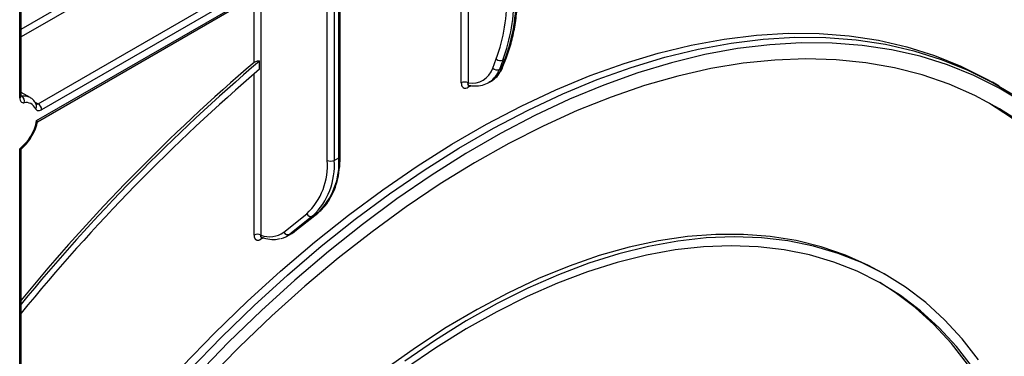
# Model space of a CAD drawing. Units: millimetres. Extents: x 7 to 419, y -29 to 291.
# Drawn here: x 341 to 371, y 150 to 160 of the extents above; entities that cross this region are included whole.
import ezdxf

# ---------------------------------------------------------------- set-up
doc = ezdxf.new("R2010")
doc.units = ezdxf.units.MM

msp = doc.modelspace()

# ---------------------------------------------------------------- linework, layer by layer
at = {"color": 1, "linetype": 'Continuous', "lineweight": 25}
for p, q in [((340.562951, 157.999735), (340.562951, 174.511958)), ((354.408102, 164.938762), (354.408102, 158.462041)), ((340.606885, 160.124659), (347.796653, 164.275224)), ((347.902719, 164.091512), (340.606885, 159.879716)), ((354.19597, 158.462041), (354.19597, 163.353987)), ((347.796653, 159.092143), (347.796653, 161.122054)), ((348.008785, 161.244515), (348.008785, 153.761467)), ((347.796653, 153.761467), (347.796653, 158.739122)), ((340.606885, 158.061867), (340.632125, 158.047296)), ((341.023435, 157.880842), (341.134506, 157.816722)), ((348.08447, 153.677183), (348.008785, 153.633491))]:
    msp.add_line(p, q, dxfattribs=at)
at = {"color": 7, "linetype": 'Continuous', "lineweight": 25}
for p, q in [((340.606885, 158.060966), (340.606885, 174.537321)), ((341.134506, 157.816722), (349.953329, 162.90772)), ((350.059395, 162.724009), (341.240572, 157.63301)), ((341.083848, 157.297573), (350.059395, 162.479046)), ((341.112485, 157.263366), (350.028323, 162.41037)), ((350.059395, 156.069529), (350.059395, 162.356545)), ((350.271527, 162.356545), (350.271527, 156.069529)), ((350.412948, 156.15117), (350.412948, 162.438186)), ((350.456882, 156.2124), (350.456882, 162.499417)), ((347.967364, 158.884601), (347.967364, 159.136175)), ((355.165665, 158.917033), (355.27543, 159.201916)), ((355.481165, 159.163717), (355.371401, 158.878834)), ((355.442111, 158.919655), (355.551876, 159.204538)), ((355.551876, 159.204538), (355.481165, 159.163717)), ((355.482412, 158.965154), (355.592176, 159.250037)), ((355.371401, 158.878834), (355.442111, 158.919655)), ((354.478812, 158.365378), (354.408102, 158.324557)), ((355.042393, 158.472456), (355.113104, 158.513277)), ((355.071706, 158.4904), (355.042393, 158.472456)), ((370.804277, 158.361555), (370.592145, 158.484016)), ((340.886134, 158.005806), (340.606885, 158.167013)), ((340.562951, 144.242646), (340.562951, 156.430107)), ((340.606885, 144.303877), (340.606885, 156.373297)), ((350.271527, 156.069529), (350.412948, 156.15117)), ((348.717666, 153.853407), (349.422484, 154.41649)), ((349.046404, 153.870644), (349.751222, 154.433727)), ((349.058779, 153.879086), (349.763597, 154.442169)), ((349.751222, 154.433727), (349.609801, 154.352086)), ((349.751222, 154.433727), (349.763597, 154.442169)), ((349.609801, 154.352086), (348.904983, 153.789003)), ((348.821551, 153.732035), (348.962972, 153.813676)), ((348.904983, 153.789003), (349.046404, 153.870644)), ((349.046404, 153.870644), (349.058779, 153.879086)), ((367.333842, 152.513243), (367.192421, 152.594883))]:
    msp.add_line(p, q, dxfattribs=at)
at = {"color": 7, "linetype": 'Continuous', "lineweight": 25, "flags": 128}
for points in [[(345.579614, 149.700721), (346.57599, 150.728968), (347.589659, 151.712771), (348.618395, 152.649966), (349.659936, 153.538495), (350.711992, 154.376403), (351.77225, 155.161849), (352.838381, 155.893106), (353.908039, 156.568568), (354.978875, 157.186748), (356.048534, 157.746288), (357.114664, 158.245959), (358.174922, 158.684661), (359.226978, 159.061431), (360.268519, 159.375439), (361.297255, 159.625997), (362.310925, 159.812553), (363.3073, 159.934697), (364.284191, 159.99216), (365.239449, 159.984817), (366.170976, 159.912682), (367.076723, 159.775916), (367.9547, 159.574819), (368.802975, 159.309832), (369.619686, 158.981538), (370.403036, 158.590659), (370.592145, 158.484016)], [(345.791746, 149.57826), (346.788122, 150.606507), (347.801791, 151.590309), (348.830527, 152.527505), (349.872068, 153.416033), (350.924124, 154.253942), (351.984382, 155.039388), (353.050513, 155.770645), (354.120171, 156.446106), (355.191007, 157.064287), (356.260666, 157.623827), (357.326796, 158.123497), (358.387054, 158.5622), (359.43911, 158.938969), (360.480651, 159.252978), (361.509387, 159.503536), (362.523057, 159.690092), (363.519432, 159.812235), (364.496323, 159.869699), (365.451581, 159.862355), (366.383108, 159.790221), (367.288855, 159.653455), (368.166832, 159.452358), (369.015108, 159.187371), (369.831818, 158.859077), (370.615168, 158.468198), (371.363435, 158.015593)], [(371.548204, 157.847886), (370.801163, 158.29975), (370.019096, 158.689988), (369.203723, 159.017745), (368.356836, 159.282298), (367.480298, 159.483066), (366.576034, 159.619608), (365.646033, 159.691624), (364.692339, 159.698955), (363.717048, 159.641586), (362.722304, 159.519642), (361.710294, 159.333392), (360.683243, 159.083245), (359.643408, 158.76975), (358.593075, 158.393598), (357.534553, 157.955614), (356.470169, 157.456762), (355.402262, 156.898138), (354.33318, 156.28097), (353.265273, 155.606615), (352.200889, 154.876555), (351.142367, 154.092395), (350.092034, 153.255859), (349.052199, 152.368786), (348.025148, 151.433125), (347.013138, 150.450934), (346.018395, 149.424371)], [(371.537329, 157.19373), (370.811042, 157.664191), (370.049181, 158.073516), (369.253443, 158.42079), (368.425605, 158.705239), (367.567514, 158.926229), (366.681085, 159.083266), (365.768296, 159.175999), (364.831184, 159.204223), (363.871839, 159.167873), (362.892402, 159.067031), (361.895059, 158.901923), (360.882035, 158.672915), (359.855591, 158.38052), (358.818018, 158.02539), (357.771629, 157.608318), (356.718761, 157.130233), (355.661762, 156.592203), (354.602992, 155.995428), (353.544812, 155.341241), (352.489584, 154.6311), (351.439663, 153.86659), (350.397391, 153.049418), (349.365094, 152.181406), (348.345076, 151.264491), (347.339612, 150.300721), (346.350946, 149.292244)], [(340.562951, 157.999735), (340.565395, 157.964069), (340.572671, 157.932046), (340.58461, 157.904405), (340.600939, 157.881782), (340.621281, 157.864699), (340.645166, 157.853549), (340.672045, 157.84859), (340.701298, 157.849935)], [(370.502882, 157.839467), (371.145907, 157.415332), (371.831228, 156.883708), (372.477983, 156.293587), (373.084737, 155.646278), (373.650143, 154.943217), (374.172948, 154.185964), (374.651992, 153.376199), (375.086214, 152.515716), (375.474648, 151.606425), (375.816435, 150.650343), (376.110815, 149.649591)], [(341.045355, 157.669421), (341.059518, 157.645802), (341.077539, 157.627129), (341.099034, 157.613801), (341.123543, 157.606101), (341.150547, 157.604193), (341.179468, 157.608118), (341.209691, 157.617793), (341.240572, 157.63301)], [(367.192421, 152.594883), (366.765843, 152.82519), (366.05395, 153.144002), (365.309697, 153.399732), (364.535157, 153.591665), (363.73249, 153.719267), (362.903933, 153.782183), (362.051795, 153.780237), (361.178451, 153.713434), (360.286336, 153.581961), (359.377936, 153.386183), (358.455782, 153.126648), (357.522445, 152.804078), (356.580526, 152.419372), (355.632651, 151.973602), (354.681462, 151.468011), (353.729609, 150.904009), (352.779746, 150.283166), (351.83452, 149.607214)], [(370.160556, 149.91078), (369.659426, 150.556094), (369.116281, 151.14531), (368.532635, 151.676786), (367.910113, 152.149041), (367.250452, 152.560758), (366.555489, 152.910789), (365.827162, 153.19816), (365.067501, 153.42207), (364.278623, 153.581893), (363.462727, 153.677185), (362.622086, 153.707681), (361.759045, 153.673294), (360.876007, 153.574121), (359.975436, 153.410439), (359.059839, 153.182704), (358.131771, 152.891549), (357.193816, 152.537788), (356.24859, 152.122405), (355.298727, 151.646559), (354.346874, 151.111576), (353.395684, 150.518947), (352.447809, 149.870324)], [(369.977313, 149.681582), (369.482079, 150.319304), (368.945324, 150.901588), (368.368543, 151.426812), (367.753346, 151.893511), (367.101445, 152.300384), (366.414658, 152.646298), (365.6949, 152.930288), (364.944176, 153.151563), (364.164579, 153.309506), (363.358281, 153.403677), (362.527531, 153.433814), (361.674643, 153.399832), (360.801994, 153.301826), (359.912017, 153.140069), (359.007193, 152.915013), (358.090042, 152.627284), (357.163123, 152.277685), (356.229017, 151.867189), (355.290328, 151.396941), (354.349674, 150.868252), (353.409675, 150.282595), (352.472951, 149.641602)], [(369.82384, 149.78009), (369.32622, 150.417972), (368.786908, 151.000086), (368.207416, 151.524802), (367.589365, 151.99065), (367.112945, 152.293905)]]:
    msp.add_lwpolyline(points, dxfattribs=at)
at = {"color": 1, "linetype": 'Continuous', "lineweight": 25, "flags": 128}
for points in [[(340.632125, 158.047296), (340.617498, 158.046624), (340.606347, 158.048434)], [(348.962972, 153.813676), (348.965495, 153.815139), (349.046404, 153.870644)]]:
    msp.add_lwpolyline(points, dxfattribs=at)
at = {"color": 7, "linetype": 'Continuous', "lineweight": 25}
for centre, radius, start, end in [((350.030575, 161.107753), 5.580386, 340.0302363, 0.9570657), ((350.136091, 161.105972), 5.687018, 340.0302363, 0.9570657), ((350.206801, 161.146792), 5.687018, 340.0302363, 0.9570657), ((386.778247, 113.71763), 59.742187, 130.51442594, 140.60992637), ((386.214772, 114.248114), 59.050307, 130.5868399, 140.56597185), ((355.405174, 159.327573), 0.180619, 224.0832308, 294.8804031), ((386.642132, 113.741528), 59.444383, 130.58717509, 140.75297716), ((354.521328, 159.131689), 0.679153, 260.4030359, 341.5748818), ((355.29541, 159.04269), 0.180619, 224.0832308, 294.8804031), ((354.302036, 158.257335), 0.230553, 62.6096722, 117.3903278), ((340.528524, 157.900182), 0.179932, 343.7840959, 54.8461445), ((340.761146, 157.545863), 0.309906, 23.4967775, 101.1346525), ((341.010289, 157.622531), 0.230521, 2.6054785, 57.3945217), ((339.741866, 157.513281), 1.359209, 307.1634527, 350.8684861), ((348.006341, 155.911346), 2.059139, 313.4511058, 4.4058068), ((348.138484, 155.905183), 2.139365, 313.4511058, 4.4058068), ((348.279905, 155.986823), 2.139365, 313.4511058, 4.4058068), ((350.165461, 156.274235), 0.230553, 242.6096722, 297.3903278), ((349.55122, 154.486309), 0.14645, 208.4729763, 293.5786667), ((348.278559, 154.460237), 0.749038, 248.8899983, 305.8897863), ((348.846402, 153.923227), 0.14645, 208.4729763, 293.5786667), ((347.902719, 153.55676), 0.230553, 62.6096722, 117.3903278), ((348.481364, 154.321494), 0.680441, 282.8330974, 308.5036888)]:
    msp.add_arc(centre, radius, start, end, dxfattribs=at)
at = {"color": 1, "linetype": 'Continuous', "lineweight": 25}
for centre, radius, start, end in [((355.508512, 159.283546), 0.090126, 298.7606028, 338.1471247), ((354.633378, 159.138422), 0.782344, 304.0748064, 340.6215254), ((354.710378, 159.1757), 0.775238, 301.297897, 340.7142452), ((355.39875, 158.998659), 0.090121, 298.7600134, 338.1745992), ((354.494902, 158.329397), 0.086935, 143.154522, 183.1915834), ((340.531816, 158.068452), 0.075441, 294.3746583, 354.3052007), ((340.701276, 157.671998), 0.381616, 61.3732804, 100.4401273), ((340.96911, 157.75358), 0.11356, 312.1753632, 20.9917759), ((341.090827, 157.876512), 0.074045, 244.1089561, 306.1492189), ((350.381814, 156.219886), 0.075441, 294.3746583, 354.3052007), ((348.092601, 153.639002), 0.083997, 140.1322941, 183.7616204)]:
    msp.add_arc(centre, radius, start, end, dxfattribs=at)
at = {"color": 7, "linetype": 'Continuous', "lineweight": 25}
for points, knots in [([(355.592176, 159.250037), (355.621863, 159.331435), (355.70754, 159.566352), (355.815696, 159.985085), (355.900968, 160.515024), (355.933813, 160.960567), (355.936278, 161.228786), (355.93696, 161.303014)], [0, 0, 0, 0, 0.1353162, 0.390526926, 0.646126826, 0.902068294, 1, 1, 1, 1]), ([(347.796653, 159.092143), (347.800828, 159.095491), (347.81762, 159.108959), (347.853948, 159.12772), (347.905815, 159.140404), (347.944541, 159.140379), (347.963789, 159.136834), (347.967364, 159.136175)], [0, 0, 0, 0, 0.0940179453, 0.3781983521, 0.660568197, 0.9369548686, 1, 1, 1, 1]), ([(355.080896, 158.496057), (355.142984, 158.53494), (355.26727, 158.612776), (355.399133, 158.778836), (355.456897, 158.908071), (355.482412, 158.965154)], [0, 0, 0, 0, 0.357864065, 0.716367478, 1, 1, 1, 1]), ([(354.19597, 158.462041), (354.197533, 158.438871), (354.200929, 158.388555), (354.230092, 158.331697), (354.277884, 158.298344), (354.339284, 158.292763), (354.385157, 158.313957), (354.408102, 158.324557)], [0, 0, 0, 0, 0.182287755, 0.395839427, 0.599743734, 0.799804014, 1, 1, 1, 1]), ([(354.411129, 158.388699), (354.457051, 158.38082), (354.587448, 158.358448), (354.791113, 158.372433), (354.969892, 158.421442), (355.051574, 158.48355), (355.072533, 158.499486)], [0, 0, 0, 0, 0.190234307, 0.5401697454, 0.8820119625, 1, 1, 1, 1]), ([(354.422668, 158.385698), (354.422727, 158.386213), (354.422803, 158.386886), (354.428145, 158.384767), (354.429401, 158.384269)], [0, 0, 0, 0, 0.76495769, 1, 1, 1, 1]), ([(340.608595, 158.039807), (340.608981, 158.039323), (340.611314, 158.0364), (340.607093, 158.045281), (340.606933, 158.057313), (340.606885, 158.060966)], [0, 0, 0, 0, 0.121377058, 0.733271293, 1, 1, 1, 1]), ([(341.075166, 157.794192), (341.05787, 157.825244), (341.014398, 157.903292), (340.946613, 157.979288), (340.889246, 158.000825), (340.881281, 158.003815)], [0, 0, 0, 0, 0.362653855, 0.91150354, 1, 1, 1, 1]), ([(340.638862, 156.445456), (340.694724, 156.499847), (340.807605, 156.609756), (340.948463, 156.81959), (341.056098, 157.046946), (341.104402, 157.205342), (341.1171, 157.282877), (341.117339, 157.284336)], [0, 0, 0, 0, 0.244656617, 0.494385534, 0.74413554, 0.995185386, 1, 1, 1, 1]), ([(341.083848, 157.297573), (341.084015, 157.29744), (341.086409, 157.295515), (341.089834, 157.292689), (341.094964, 157.288283), (341.099779, 157.283933), (341.104678, 157.279122), (341.107966, 157.275503), (341.109976, 157.273002), (341.111504, 157.270904), (341.112857, 157.268671), (341.113706, 157.266426), (341.113742, 157.264947), (341.113318, 157.26409), (341.112966, 157.26363), (341.11259, 157.263482), (341.112451, 157.263427)], [0, 0, 0, 0, 0.007604794, 0.109299535, 0.165294519, 0.277579229, 0.390940576, 0.505436172, 0.562890401, 0.609179301, 0.70198478, 0.795639376, 0.890198646, 0.93764647, 0.976772931, 1, 1, 1, 1]), ([(340.608348, 156.373246), (340.608047, 156.378513), (340.607072, 156.395567), (340.61778, 156.422862), (340.633333, 156.437848), (340.640151, 156.444418)], [0, 0, 0, 0, 0.2006072, 0.649547057, 1, 1, 1, 1]), ([(350.094246, 154.810602), (350.146769, 154.898846), (350.255259, 155.081117), (350.366291, 155.409508), (350.43726, 155.772181), (350.456196, 156.048375), (350.456815, 156.19621), (350.456882, 156.2124)], [0, 0, 0, 0, 0.232703248, 0.48065814, 0.730985656, 0.970539511, 1, 1, 1, 1]), ([(349.763597, 154.442169), (349.805843, 154.479044), (349.924435, 154.582561), (350.037159, 154.705388), (350.091594, 154.805714), (350.094246, 154.810602)], [0, 0, 0, 0, 0.344858349, 0.968081516, 1, 1, 1, 1]), ([(348.932447, 153.804858), (348.953817, 153.813395), (348.999623, 153.831696), (349.038199, 153.862599), (349.058779, 153.879086)], [0, 0, 0, 0, 0.46651445, 1, 1, 1, 1]), ([(347.796653, 153.761467), (347.79679, 153.754848), (347.797203, 153.734836), (347.801364, 153.708087), (347.808106, 153.685799), (347.81385, 153.672097), (347.820536, 153.658917), (347.830301, 153.644369), (347.841931, 153.632294), (347.85196, 153.624387), (347.862879, 153.617322), (347.877586, 153.6106), (347.893691, 153.606665), (347.90694, 153.605222), (347.920943, 153.604861), (347.939079, 153.606557), (347.961679, 153.612061), (347.984876, 153.620617), (348.000683, 153.629129), (348.008785, 153.633491)], [0, 0, 0, 0, 0.051647425, 0.156153492, 0.226528464, 0.26198655, 0.296930496, 0.37074918, 0.439865404, 0.474690779, 0.509008508, 0.58152752, 0.650104399, 0.684664428, 0.718708211, 0.790739872, 0.859313571, 0.927887812, 1, 1, 1, 1]), ([(348.018504, 153.696738), (348.064766, 153.682054), (348.197662, 153.63987), (348.398189, 153.612722), (348.540488, 153.640067), (348.603729, 153.652219)], [0, 0, 0, 0, 0.228796172, 0.657261086, 1, 1, 1, 1]), ([(348.021578, 153.693849), (348.021755, 153.694197), (348.022074, 153.694823), (348.029775, 153.69159), (348.033195, 153.690154)], [0, 0, 0, 0, 0.555905412, 1, 1, 1, 1])]:
    msp.add_open_spline(points, degree=3, knots=knots, dxfattribs=at)
at = {"color": 1, "linetype": 'Continuous', "lineweight": 25}
for points, knots in [([(354.432034, 158.384672), (354.429051, 158.385221), (354.422992, 158.386337), (354.416538, 158.39005), (354.411052, 158.395053), (354.407801, 158.39988), (354.405235, 158.405535), (354.403538, 158.410888), (354.402316, 158.418029), (354.401974, 158.424533), (354.402149, 158.432236), (354.402966, 158.440018), (354.404923, 158.45069), (354.406908, 158.457779), (354.408102, 158.462041)], [0, 0, 0, 0, 0.1046968505, 0.2125953546, 0.2856404107, 0.3967582154, 0.4361928887, 0.5153446972, 0.5954104414, 0.6763681948, 0.7169833468, 0.8224571256, 0.8932250807, 1, 1, 1, 1]), ([(340.562951, 156.430107), (340.56325, 156.430102), (340.568644, 156.430009), (340.578844, 156.430082), (340.592831, 156.430895), (340.605796, 156.432474), (340.615753, 156.434511), (340.623119, 156.436661), (340.628411, 156.43862), (340.633117, 156.440887), (340.636776, 156.443055), (340.638498, 156.444617), (340.639139, 156.445198)], [0, 0, 0, 0, 0.008793925, 0.158684619, 0.309031251, 0.461014283, 0.613684255, 0.69728496, 0.781049965, 0.865381867, 0.94993942, 1, 1, 1, 1]), ([(340.606771, 156.373224), (340.606805, 156.373432), (340.606928, 156.374185), (340.606308, 156.375805), (340.605425, 156.377663), (340.604361, 156.379581), (340.602741, 156.382161), (340.600281, 156.385675), (340.59784, 156.388931), (340.594318, 156.393459), (340.589911, 156.39889), (340.584954, 156.404784), (340.58164, 156.40867), (340.578199, 156.41268), (340.573093, 156.418569), (340.567608, 156.424825), (340.564156, 156.428742), (340.563139, 156.429894), (340.562951, 156.430107)], [0, 0, 0, 0, 0.032720298, 0.118723711, 0.16185719, 0.199076197, 0.27362986, 0.348533565, 0.42376599, 0.461428868, 0.592912681, 0.691818767, 0.724841376, 0.758212888, 0.858448903, 0.958870883, 0.992386964, 1, 1, 1, 1]), ([(348.033711, 153.691531), (348.033456, 153.691584), (348.029993, 153.692298), (348.025413, 153.695072), (348.018984, 153.700017), (348.015066, 153.704931), (348.011839, 153.710601), (348.0096, 153.715847), (348.007672, 153.722891), (348.00672, 153.729356), (348.006318, 153.735469), (348.006282, 153.743156), (348.007039, 153.752036), (348.008347, 153.759101), (348.008785, 153.761467)], [0, 0, 0, 0, 0.010344021, 0.140456714, 0.228584959, 0.362775084, 0.407793708, 0.498182228, 0.589760782, 0.682533153, 0.729112567, 0.796422219, 0.931841081, 1, 1, 1, 1])]:
    msp.add_open_spline(points, degree=3, knots=knots, dxfattribs=at)

doc.saveas('drawing.dxf')
